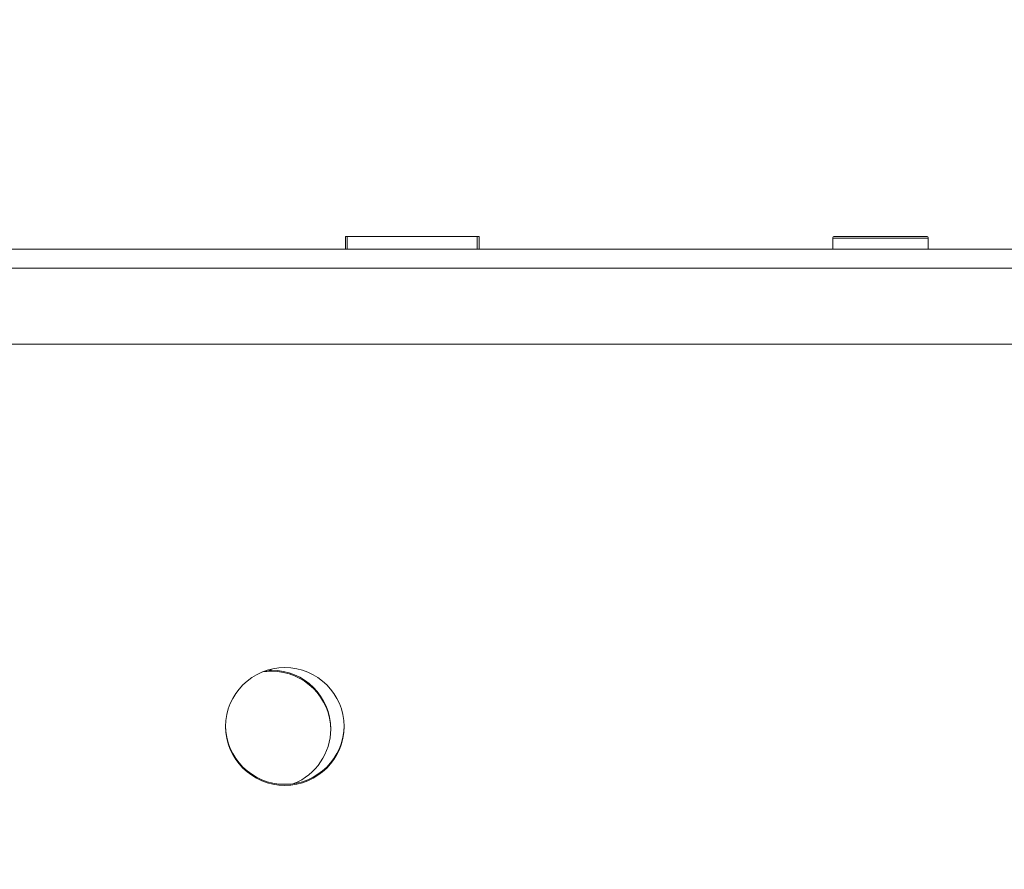
# Model space of a CAD drawing. Units: millimetres. Extents: x 12 to 832, y 10 to 584.
# Drawn here: x 228 to 314, y 206 to 280 of the extents above; entities that cross this region are included whole.
import ezdxf

# ---------------------------------------------------------------- set-up
doc = ezdxf.new("R2010")
doc.units = ezdxf.units.MM
doc.layers.add('1', color=7, linetype='Continuous', true_color=0xffffff)
doc.styles.add('Calibri', font='calibri.ttf')
doc.dimstyles.get("Standard").update_dxf_attribs({"dimtxt": 0.18, "dimasz": 0.18, "dimexe": 0.18, "dimexo": 0.0625, "dimgap": 0.09, "dimtad": 0, "dimtih": 1, "dimtoh": 1, "dimdec": 4, "dimzin": 0, "dimdsep": 46, "dimtxsty": 'Standard', "dimcen": 0.09, "dimadec": 0, "dimazin": 0, "dimtfac": 1, "dimtdec": 4, "dimtofl": 0, "dimtmove": 0, "dimatfit": 3, "dimfxl": 1, "dimtolj": 1, "dimtzin": 0, "dimarcsym": 0})

# ---------------------------------------------------------------- blocks, each defined once
blk = doc.blocks.new('_U1')
at = {"layer": '1', "color": 18, "linetype": 'Continuous', "lineweight": 13, "transparency": 16777216}
for p, q in [((137.817, 260.247), (411.66, 260.247)), ((409.66, 250.247), (409.66, 199.473)), ((133.626, 189.473), (411.66, 189.473))]:
    blk.add_line(p, q, dxfattribs=at)
at = {"layer": '1', "color": 18, "linetype": 'Continuous', "lineweight": 18, "transparency": 16777216}
for points in [[(407.994, 250.247), (411.327, 250.247), (409.66, 260.247)], [(407.994, 199.473), (411.327, 199.473), (409.66, 189.473)]]:
    blk.add_solid(points, dxfattribs=at)
at = {"layer": 'Defpoints', "color": 0, "linetype": 'Continuous', "lineweight": 18, "transparency": 16777216}
for p in [(137.817, 260.247), (133.626, 189.473), (409.66, 189.473)]:
    blk.add_point(p, dxfattribs=at)
at = {"layer": '1', "color": 18, "linetype": 'Continuous', "lineweight": 13, "transparency": 16777216, "insert": (397.463, 215.645), "char_height": 8, "attachment_point": 1, "rotation": 90, "style": 'Calibri'}
blk.add_mtext('\\A1;\\fCalibri|b0|i0;\\C18;420', dxfattribs=at)
blk = doc.blocks.new('_U11')
at = {"layer": '1', "color": 18, "linetype": 'Continuous', "lineweight": 13, "transparency": 16777216}
for p, q in [((389.696, 270.247), (389.696, 280.247)), ((97.757, 260.247), (391.696, 260.247)), ((389.696, 260.247), (389.696, 251.951)), ((96.743, 251.951), (391.696, 251.951)), ((389.696, 241.951), (389.696, 207.408))]:
    blk.add_line(p, q, dxfattribs=at)
at = {"layer": '1', "color": 18, "linetype": 'Continuous', "lineweight": 18, "transparency": 16777216}
for points in [[(388.029, 270.247), (391.363, 270.247), (389.696, 260.247)], [(388.029, 241.951), (391.363, 241.951), (389.696, 251.951)]]:
    blk.add_solid(points, dxfattribs=at)
at = {"layer": 'Defpoints', "color": 0, "linetype": 'Continuous', "lineweight": 18, "transparency": 16777216}
for p in [(97.757, 260.247), (96.743, 251.951), (389.696, 251.951)]:
    blk.add_point(p, dxfattribs=at)
at = {"layer": '1', "color": 18, "linetype": 'Continuous', "lineweight": 13, "transparency": 16777216, "insert": (377.499, 211.408), "char_height": 8, "attachment_point": 1, "rotation": 90, "style": 'Calibri'}
blk.add_mtext('\\A1;50', dxfattribs=at)

msp = doc.modelspace()

# ---------------------------------------------------------------- linework, layer by layer
at = {"layer": '1', "color": 18, "linetype": 'Continuous', "lineweight": 18}
for p, q in [((256.743, 261.35), (256.909, 261.35)), ((256.743, 260.247), (256.743, 261.35)), ((256.909, 261.35), (268.243, 261.35)), ((268.409, 261.35), (268.243, 261.35)), ((268.409, 261.35), (268.409, 260.247)), ((299.243, 261.183), (299.243, 260.247)), ((307.409, 261.35), (299.409, 261.35)), ((307.576, 260.247), (307.576, 261.183)), ((375.662, 260.247), (97.757, 260.247)), ((376.743, 251.951), (96.743, 251.951))]:
    msp.add_line(p, q, dxfattribs=at)
at = {"layer": '1', "color": 18, "linetype": 'Continuous', "lineweight": 13}
for p, q in [((256.909, 261.35), (256.909, 260.247)), ((268.243, 260.247), (268.243, 261.35)), ((307.576, 261.183), (299.243, 261.183)), ((376.743, 258.58), (96.743, 258.58))]:
    msp.add_line(p, q, dxfattribs=at)
at = {"layer": '1', "color": 18, "linetype": 'Continuous', "lineweight": 18}
for centre, start, end in [((299.409, 261.183), 90, 180), ((307.409, 261.183), 0, 90)]:
    msp.add_arc(centre, 0.167, start, end, dxfattribs=at)
msp.add_ellipse((251.459, 218.617), major_axis=(5.167, 0), ratio=0.993973, dxfattribs=at)
for centre, start_param, end_param in [((250.293, 218.298), 1.570796, 1.722084), ((250.293, 218.389), 1.570796, 1.649532), ((250.293, 218.389), 0, 1.570796), ((250.293, 218.298), 0, 1.570796), ((251.459, 218.708), 3.141593, 4.712389), ((251.459, 218.708), 4.712389, 6.283185), ((250.293, 218.389), 5.098314, 6.283185)]:
    msp.add_ellipse(centre, major_axis=(5.167, 0), ratio=0.993973, start_param=start_param, end_param=end_param, dxfattribs=at)

# ---------------------------------------------------------------- dimensions: what is measured, and where the dimension line sits
at = {"layer": '1', "color": 18, "linetype": 'Continuous', "lineweight": 13}
dim = msp.add_linear_dim(base=(389.696, 251.951), p1=(97.757, 260.247), p2=(96.743, 251.951), angle=90, dimstyle='Standard', override={"dimtxt": 8, "dimasz": 10, "dimexe": 2, "dimexo": 0, "dimgap": 4, "dimtad": 1, "dimtih": 0, "dimtoh": 0, "dimdec": 0, "dimlfac": 6, "dimdsep": 46, "dimlunit": 2, "dimtxsty": 'Calibri', "dimsah": 1, "dimse1": 0, "dimse2": 0, "dimsd1": 0, "dimsd2": 0, "dimclrd": 18, "dimclre": 18, "dimclrt": 18, "dimtol": 0, "dimtm": -0.1, "dimtfac": 1.25, "dimtdec": 2, "dimtofl": 1, "dimtmove": 0, "dimlwd": 13, "dimlwe": 13}, dxfattribs=at)
dim.commit()
dim.dimension.update_dxf_attribs({"geometry": '_U11', "text_midpoint": (389.696, 217.267), "dimtype": 160})
dim = msp.add_linear_dim(base=(409.66, 189.473), p1=(137.817, 260.247), p2=(133.626, 189.473), angle=90, text='\\fCalibri|b0|i0;\\C18;420', dimstyle='Standard', override={"dimtxt": 8, "dimasz": 10, "dimexe": 2, "dimexo": 0, "dimgap": 4, "dimtad": 1, "dimtih": 0, "dimtoh": 0, "dimdec": 0, "dimlfac": 1, "dimdsep": 46, "dimlunit": 2, "dimpost": '', "dimtxsty": 'Calibri', "dimsah": 1, "dimse1": 0, "dimse2": 0, "dimsd1": 0, "dimsd2": 0, "dimclrd": 18, "dimclre": 18, "dimclrt": 18, "dimtol": 0, "dimtm": -0.1, "dimtfac": 1.25, "dimtdec": 2, "dimtofl": 1, "dimtmove": 0, "dimlwd": 13, "dimlwe": 13}, dxfattribs=at)
dim.commit()
dim.dimension.update_dxf_attribs({"geometry": '_U1', "text_midpoint": (409.66, 224.86), "dimtype": 160})

doc.saveas('drawing.dxf')
